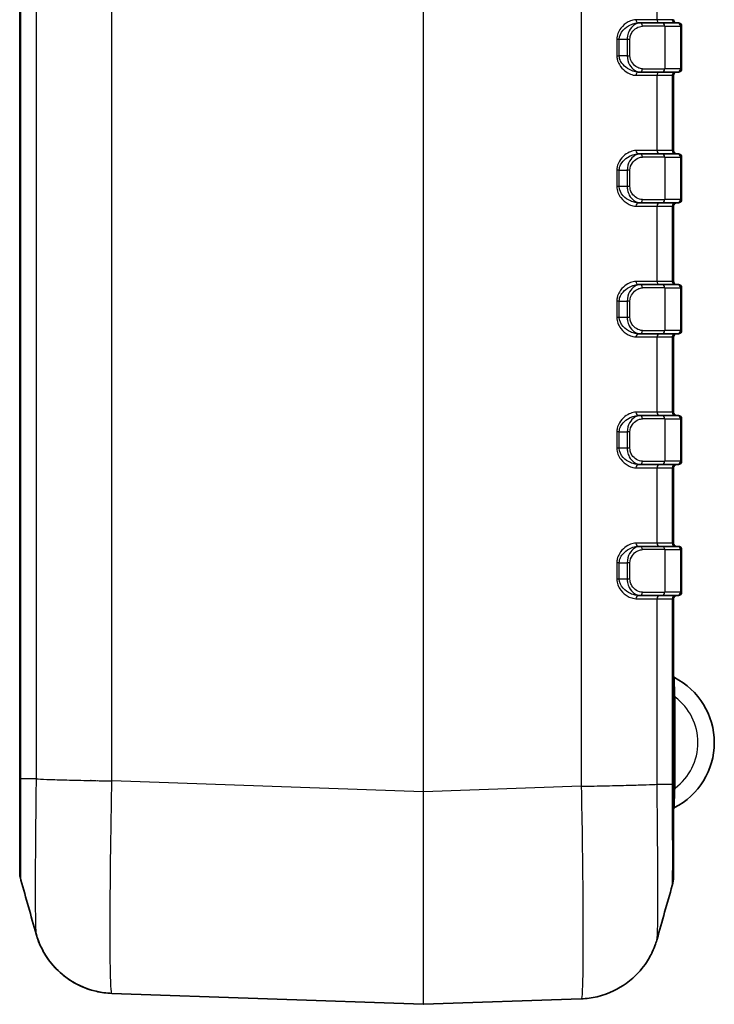
# Model space of a CAD drawing. Units: millimetres. Extents: x 0 to 5875, y 0 to 562.
# Drawn here: x 1963 to 2005, y 244 to 304 of the extents above; entities that cross this region are included whole.
import ezdxf

# ---------------------------------------------------------------- set-up
doc = ezdxf.new("R2010")
doc.units = ezdxf.units.MM
doc.header["$LTSCALE"] = 2
doc.layers.add('Visible (ISO)', color=7, linetype='Continuous', lineweight=35)
doc.layers.add('Visible Narrow (ISO)', color=7, linetype='Continuous', lineweight=25)

msp = doc.modelspace()

# ---------------------------------------------------------------- linework, layer by layer
at = {"layer": 'Visible (ISO)'}
for p, q in [((1962.8241, 401.332), (1962.8241, 257.8988)), ((2000.7832, 304.1154), (2000.6731, 304.1154)), ((2000.7832, 304.1154), (2002.1062, 304.1154)), ((2003.0562, 304.1154), (2002.1062, 304.1154)), ((2003.0562, 304.1154), (2003.1241, 304.1154)), ((2003.3241, 301.3154), (2003.3241, 303.9154)), ((2000.6731, 301.1154), (2000.7832, 301.1154)), ((2002.1062, 301.1154), (2000.7832, 301.1154)), ((2002.1062, 301.1154), (2003.0562, 301.1154)), ((2003.1241, 301.1154), (2003.0562, 301.1154)), ((2002.8241, 296.3154), (2002.8241, 300.9154)), ((2000.7832, 296.1154), (2000.6731, 296.1154)), ((2000.7832, 296.1154), (2002.1062, 296.1154)), ((2003.0562, 296.1154), (2002.1062, 296.1154)), ((2003.0562, 296.1154), (2003.1241, 296.1154)), ((2003.3241, 293.3154), (2003.3241, 295.9154)), ((2000.6731, 293.1154), (2000.7832, 293.1154)), ((2002.1062, 293.1154), (2000.7832, 293.1154)), ((2002.1062, 293.1154), (2003.0562, 293.1154)), ((2002.8241, 288.3154), (2002.8241, 292.9154)), ((2003.1241, 293.1154), (2003.0562, 293.1154)), ((2000.7832, 288.1154), (2000.6731, 288.1154)), ((2000.7832, 288.1154), (2002.1062, 288.1154)), ((2003.0562, 288.1154), (2002.1062, 288.1154)), ((2003.0562, 288.1154), (2003.1241, 288.1154)), ((2003.3241, 285.3154), (2003.3241, 287.9154)), ((2000.6731, 285.1154), (2000.7832, 285.1154)), ((2002.1062, 285.1154), (2000.7832, 285.1154)), ((2002.1062, 285.1154), (2003.0562, 285.1154)), ((2002.8241, 280.3154), (2002.8241, 284.9154)), ((2003.1241, 285.1154), (2003.0562, 285.1154)), ((2000.7832, 280.1154), (2000.6731, 280.1154)), ((2000.7832, 280.1154), (2002.1062, 280.1154)), ((2003.0562, 280.1154), (2002.1062, 280.1154)), ((2003.0562, 280.1154), (2003.1241, 280.1154)), ((2003.3241, 277.3154), (2003.3241, 279.9154)), ((2000.6731, 277.1154), (2000.7832, 277.1154)), ((2002.1062, 277.1154), (2000.7832, 277.1154)), ((2002.1062, 277.1154), (2003.0562, 277.1154)), ((2003.1241, 277.1154), (2003.0562, 277.1154)), ((2002.8241, 272.3154), (2002.8241, 276.9154)), ((2000.7832, 272.1154), (2000.6731, 272.1154)), ((2000.7832, 272.1154), (2002.1062, 272.1154)), ((2003.0562, 272.1154), (2002.1062, 272.1154)), ((2003.0562, 272.1154), (2003.1241, 272.1154)), ((2003.3241, 269.3154), (2003.3241, 271.9154)), ((2000.6731, 269.1154), (2000.7832, 269.1154)), ((2002.1062, 269.1154), (2000.7832, 269.1154)), ((2002.1062, 269.1154), (2003.0562, 269.1154)), ((2003.1241, 269.1154), (2003.0562, 269.1154)), ((2002.8241, 257.5705), (2002.8241, 268.9154)), ((1962.8241, 257.8988), (1962.8241, 252.2551)), ((2002.8241, 251.9269), (2002.8241, 257.5705)), ((1962.8241, 252.2551), (1962.8241, 252.2552)), ((1962.8241, 252.2551), (1962.8241, 252.2552)), ((2002.8241, 251.9269), (2002.8241, 251.927)), ((2002.8241, 251.9269), (2002.8241, 251.927)), ((1968.4664, 244.7809), (1987.5206, 244.1155)), ((1987.5276, 244.1155), (1997.1806, 244.4526))]:
    msp.add_line(p, q, dxfattribs=at)
for centre, radius, start, end in [((2003.0241, 304.3154), 0.2, 180, 270), ((2003.1241, 303.9154), 0.2, 0, 90), ((2003.0241, 300.9154), 0.2, 90, 180), ((2003.1241, 301.3154), 0.2, 270, 0), ((2003.0241, 296.3154), 0.2, 180, 270), ((2003.1241, 295.9154), 0.2, 0, 90), ((2003.1241, 293.3154), 0.2, 270, 0), ((2003.0241, 292.9154), 0.2, 90, 180), ((2003.0241, 288.3154), 0.2, 180, 270), ((2003.1241, 287.9154), 0.2, 0, 90), ((2003.0241, 284.9154), 0.2, 90, 180), ((2003.1241, 285.3154), 0.2, 270, 0), ((2003.0241, 280.3154), 0.2, 180, 270), ((2003.1241, 279.9154), 0.2, 0, 90), ((2003.0241, 276.9154), 0.2, 90, 180), ((2003.1241, 277.3154), 0.2, 270, 0), ((2003.0241, 272.3154), 0.2, 180, 270), ((2003.1241, 271.9154), 0.2, 0, 90), ((2003.0241, 268.9154), 0.2, 90, 180), ((2003.1241, 269.3154), 0.2, 270, 0), ((2002.9241, 264.1775), 0.1, 180, 243.221058), ((2000.8741, 260.1155), 4.45, 296.778942, 63.221058), ((2002.9241, 256.0535), 0.1, 116.778942, 180), ((1964.8241, 252.2551), 2, 180, 195.777362), ((2000.8241, 251.9269), 2, 344.222638, 0), ((1987.5241, 244.2155), 0.1, 268, 272)]:
    msp.add_arc(centre, radius, start, end, dxfattribs=at)
for points in [[(1963.825, 248.4283), (1963.5168, 249.5231), (1963.2085, 250.6177), (1962.8994, 251.7113)], [(2002.7488, 251.3831), (2002.4397, 250.2894), (2002.1314, 249.1948), (2001.8232, 248.1001)]]:
    msp.add_open_spline(points, degree=3, dxfattribs=at)
for points, knots in [([(1963.825, 248.4283), (1963.8494, 248.3415), (1963.88, 248.2401), (1963.9694, 247.9874), (1964.0271, 247.8364), (1964.2125, 247.4448), (1964.3363, 247.2034), (1964.7873, 246.5676), (1965.1119, 246.1556), (1966.1603, 245.4039), (1966.7591, 245.084), (1967.8046, 244.8381), (1968.1339, 244.7925), (1968.4664, 244.7809)], [1.226079726, 1.226079726, 1.226079726, 1.226079726, 1.231860357, 1.231860357, 1.237640988, 1.237640988, 1.243421618, 1.243421618, 1.249202249, 1.249202249, 1.253276455, 1.253276455, 1.25498288, 1.25498288, 1.25498288, 1.25498288]), ([(1968.4664, 244.7809), (1967.9332, 244.7995), (1967.4113, 244.908), (1966.4593, 245.2473), (1966.0473, 245.4844), (1965.2896, 246.0288), (1965.0033, 246.3309), (1964.4895, 246.9506), (1964.3297, 247.2315), (1964.0935, 247.6817), (1964.0225, 247.8535), (1963.9135, 248.1388), (1963.8771, 248.2519), (1963.8398, 248.3763), (1963.8321, 248.403), (1963.825, 248.4283)], [0.006490997, 0.006490997, 0.006490997, 0.006490997, 0.009229036, 0.009229036, 0.012290157, 0.012290157, 0.016375246, 0.016375246, 0.022161825, 0.022161825, 0.027948404, 0.027948404, 0.033734982, 0.033734982, 0.035423891, 0.035423891, 0.035423891, 0.035423891]), ([(2001.8232, 248.1001), (2001.7988, 248.0132), (2001.7681, 247.9119), (2001.6787, 247.6592), (2001.6211, 247.5082), (2001.4357, 247.1165), (2001.3119, 246.8751), (2000.8609, 246.2394), (2000.5363, 245.8273), (1999.4879, 245.0756), (1998.8891, 244.7558), (1997.8436, 244.5099), (1997.5143, 244.4643), (1997.1818, 244.4527)], [1.226081273, 1.226081273, 1.226081273, 1.226081273, 1.231861905, 1.231861905, 1.237642538, 1.237642538, 1.243423171, 1.243423171, 1.249203804, 1.249203804, 1.253278011, 1.253278011, 1.254984437, 1.254984437, 1.254984437, 1.254984437])]:
    msp.add_open_spline(points, degree=3, knots=knots, dxfattribs=at)
at = {"layer": 'Visible Narrow (ISO)'}
for p, q in [((1987.5206, 402.1232), (1987.5206, 257.1076)), ((1987.5276, 257.1076), (1987.5276, 402.1232)), ((1997.1806, 401.7861), (1997.1806, 257.4447)), ((1962.8995, 257.9002), (1962.8995, 401.3306)), ((1963.8307, 401.3306), (1963.8307, 257.9002)), ((1968.4676, 257.7729), (1968.4676, 401.4579)), ((2001.8175, 304.3154), (2001.8175, 308.9154)), ((2001.8175, 304.3154), (2000.5321, 304.3154)), ((2002.7487, 304.3154), (2001.8175, 304.3154)), ((2002.8241, 304.3154), (2002.7487, 304.3154)), ((2002.2986, 303.9154), (2000.9258, 303.9154)), ((2002.2986, 303.9154), (2003.2487, 303.9154)), ((2002.2986, 303.9154), (2002.2986, 301.3154)), ((2003.3241, 303.9154), (2003.2487, 303.9154)), ((2003.2487, 303.9154), (2003.2487, 301.3154)), ((1999.3582, 303.1154), (1999.5067, 303.1154)), ((1999.3582, 303.1154), (1999.3582, 302.1154)), ((1999.5067, 303.1154), (1999.9922, 303.1154)), ((1999.5067, 302.1154), (1999.5067, 303.1154)), ((1999.9922, 303.1154), (2000.1614, 303.1154)), ((1999.9922, 303.1154), (1999.9922, 302.1154)), ((2000.1614, 302.1154), (2000.1614, 303.1154)), ((1999.3582, 302.1154), (1999.5067, 302.1154)), ((1999.9922, 302.1154), (1999.5067, 302.1154)), ((1999.9922, 302.1154), (2000.1614, 302.1154)), ((2000.9258, 301.3154), (2002.2986, 301.3154)), ((2003.2487, 301.3154), (2002.2986, 301.3154)), ((2003.2487, 301.3154), (2003.3241, 301.3154)), ((2000.5321, 300.9154), (2001.8175, 300.9154)), ((2001.8175, 296.3154), (2001.8175, 300.9154)), ((2001.8175, 300.9154), (2002.7487, 300.9154)), ((2002.7487, 300.9154), (2002.7487, 296.3154)), ((2002.7487, 300.9154), (2002.8241, 300.9154)), ((2001.8175, 296.3154), (2000.5321, 296.3154)), ((2002.7487, 296.3154), (2001.8175, 296.3154)), ((2002.8241, 296.3154), (2002.7487, 296.3154)), ((2002.2986, 295.9154), (2000.9258, 295.9154)), ((2002.2986, 295.9154), (2003.2487, 295.9154)), ((2002.2986, 295.9154), (2002.2986, 293.3154)), ((2003.3241, 295.9154), (2003.2487, 295.9154)), ((2003.2487, 295.9154), (2003.2487, 293.3154)), ((1999.3582, 295.1154), (1999.3582, 294.1154)), ((1999.5067, 295.1154), (1999.3582, 295.1154)), ((1999.5067, 295.1154), (1999.9922, 295.1154)), ((1999.5067, 294.1154), (1999.5067, 295.1154)), ((2000.1614, 295.1154), (1999.9922, 295.1154)), ((1999.9922, 295.1154), (1999.9922, 294.1154)), ((2000.1614, 294.1154), (2000.1614, 295.1154)), ((1999.5067, 294.1154), (1999.3582, 294.1154)), ((1999.9922, 294.1154), (1999.5067, 294.1154)), ((2000.1614, 294.1154), (1999.9922, 294.1154)), ((2000.9258, 293.3154), (2002.2986, 293.3154)), ((2003.2487, 293.3154), (2002.2986, 293.3154)), ((2003.2487, 293.3154), (2003.3241, 293.3154)), ((2000.5321, 292.9154), (2001.8175, 292.9154)), ((2001.8175, 288.3154), (2001.8175, 292.9154)), ((2001.8175, 292.9154), (2002.7487, 292.9154)), ((2002.7487, 292.9154), (2002.7487, 288.3154)), ((2002.7487, 292.9154), (2002.8241, 292.9154)), ((2001.8175, 288.3154), (2000.5321, 288.3154)), ((2002.2986, 287.9154), (2000.9258, 287.9154)), ((2002.7487, 288.3154), (2001.8175, 288.3154)), ((2002.2986, 287.9154), (2003.2487, 287.9154)), ((2002.2986, 287.9154), (2002.2986, 285.3154)), ((2002.8241, 288.3154), (2002.7487, 288.3154)), ((2003.3241, 287.9154), (2003.2487, 287.9154)), ((2003.2487, 287.9154), (2003.2487, 285.3154)), ((1999.3582, 287.1154), (1999.3582, 286.1154)), ((1999.5067, 287.1154), (1999.3582, 287.1154)), ((1999.5067, 287.1154), (1999.9922, 287.1154)), ((1999.5067, 286.1154), (1999.5067, 287.1154)), ((2000.1614, 287.1154), (1999.9922, 287.1154)), ((1999.9922, 287.1154), (1999.9922, 286.1154)), ((2000.1614, 286.1154), (2000.1614, 287.1154)), ((1999.5067, 286.1154), (1999.3582, 286.1154)), ((1999.9922, 286.1154), (1999.5067, 286.1154)), ((2000.1614, 286.1154), (1999.9922, 286.1154)), ((2000.5321, 284.9154), (2001.8175, 284.9154)), ((2000.9258, 285.3154), (2002.2986, 285.3154)), ((2001.8175, 280.3154), (2001.8175, 284.9154)), ((2001.8175, 284.9154), (2002.7487, 284.9154)), ((2003.2487, 285.3154), (2002.2986, 285.3154)), ((2002.7487, 284.9154), (2002.7487, 280.3154)), ((2002.7487, 284.9154), (2002.8241, 284.9154)), ((2003.2487, 285.3154), (2003.3241, 285.3154)), ((2001.8175, 280.3154), (2000.5321, 280.3154)), ((2002.7487, 280.3154), (2001.8175, 280.3154)), ((2002.8241, 280.3154), (2002.7487, 280.3154)), ((2002.2986, 279.9154), (2000.9258, 279.9154)), ((2002.2986, 279.9154), (2003.2487, 279.9154)), ((2002.2986, 279.9154), (2002.2986, 277.3154)), ((2003.3241, 279.9154), (2003.2487, 279.9154)), ((2003.2487, 279.9154), (2003.2487, 277.3154)), ((1999.3582, 279.1154), (1999.3582, 278.1154)), ((1999.5067, 279.1154), (1999.3582, 279.1154)), ((1999.5067, 279.1154), (1999.9922, 279.1154)), ((1999.5067, 278.1154), (1999.5067, 279.1154)), ((2000.1614, 279.1154), (1999.9922, 279.1154)), ((1999.9922, 279.1154), (1999.9922, 278.1154)), ((2000.1614, 278.1154), (2000.1614, 279.1154)), ((1999.5067, 278.1154), (1999.3582, 278.1154)), ((1999.9922, 278.1154), (1999.5067, 278.1154)), ((2000.1614, 278.1154), (1999.9922, 278.1154)), ((2000.9258, 277.3154), (2002.2986, 277.3154)), ((2003.2487, 277.3154), (2002.2986, 277.3154)), ((2003.2487, 277.3154), (2003.3241, 277.3154)), ((2000.5321, 276.9154), (2001.8175, 276.9154)), ((2001.8175, 272.3154), (2001.8175, 276.9154)), ((2001.8175, 276.9154), (2002.7487, 276.9154)), ((2002.7487, 276.9154), (2002.7487, 272.3154)), ((2002.7487, 276.9154), (2002.8241, 276.9154)), ((2001.8175, 272.3154), (2000.5321, 272.3154)), ((2002.7487, 272.3154), (2001.8175, 272.3154)), ((2002.8241, 272.3154), (2002.7487, 272.3154)), ((2002.2986, 271.9154), (2000.9258, 271.9154)), ((2002.2986, 271.9154), (2003.2487, 271.9154)), ((2002.2986, 271.9154), (2002.2986, 269.3154)), ((2003.3241, 271.9154), (2003.2487, 271.9154)), ((2003.2487, 271.9154), (2003.2487, 269.3154)), ((1999.3582, 271.1154), (1999.3582, 270.1154)), ((1999.5067, 271.1154), (1999.3582, 271.1154)), ((1999.5067, 271.1154), (1999.9922, 271.1154)), ((1999.5067, 270.1154), (1999.5067, 271.1154)), ((2000.1614, 271.1154), (1999.9922, 271.1154)), ((1999.9922, 271.1154), (1999.9922, 270.1154)), ((2000.1614, 270.1154), (2000.1614, 271.1154)), ((1999.5067, 270.1154), (1999.3582, 270.1154)), ((1999.9922, 270.1154), (1999.5067, 270.1154)), ((2000.1614, 270.1154), (1999.9922, 270.1154)), ((2000.9258, 269.3154), (2002.2986, 269.3154)), ((2003.2487, 269.3154), (2002.2986, 269.3154)), ((2003.2487, 269.3154), (2003.3241, 269.3154)), ((2000.5321, 268.9154), (2001.8175, 268.9154)), ((2001.8175, 257.572), (2001.8175, 268.9154)), ((2001.8175, 268.9154), (2002.7487, 268.9154)), ((2002.7487, 268.9154), (2002.7487, 257.572)), ((2002.7487, 268.9154), (2002.8241, 268.9154)), ((2002.8241, 262.8904), (2002.9241, 262.8904)), ((2002.9241, 257.3406), (2002.9241, 262.8904)), ((1963.8307, 257.9002), (1962.8995, 257.9002)), ((1964.7948, 257.8581), (1964.7948, 257.8569)), ((1964.8655, 257.8547), (1964.8655, 257.8559)), ((1965.8995, 257.8267), (1965.8995, 257.8281)), ((1967.1929, 257.7991), (1967.166, 257.7991)), ((1967.4259, 257.7942), (1967.4258, 257.7939)), ((1987.5206, 257.1076), (1968.4676, 257.7729)), ((1987.5206, 257.1076), (1987.5276, 257.1076)), ((1997.1818, 257.4447), (1987.5276, 257.1076)), ((1999.2227, 257.4865), (1999.2227, 257.4875)), ((1999.9915, 257.5058), (2000.0483, 257.5058)), ((2000.7487, 257.5266), (2000.7487, 257.5253)), ((2001.8175, 257.572), (2002.7487, 257.572)), ((2002.9241, 257.3406), (2002.8241, 257.3406))]:
    msp.add_line(p, q, dxfattribs=at)
msp.add_arc((2000.8741, 260.1155), 3.45, 306.455829, 53.544171, dxfattribs=at)
for centre, major_axis, ratio, start_param, end_param in [((2000.6731, 304.3154), (0, -0.2), 0.7051999, 4.712389, 6.2831853), ((2000.7832, 303.9154), (0, 0.2), 0.7126659, 4.712389, 6.2831853), ((2002.01, 304.3154), (0, -0.2), 0.9622811, 4.712389, 6.2831853), ((2002.1062, 303.9154), (0, 0.2), 0.9622811, 4.712389, 6.2831853), ((2002.9411, 304.3154), (0, -0.2), 0.9622811, 4.712389, 6.2831853), ((2003.0562, 303.9154), (0, 0.2), 0.9622811, 4.712389, 6.2831853), ((2000.6731, 300.9154), (0, 0.2), 0.7051999, 0, 1.5707963), ((2000.7832, 301.3154), (0, -0.2), 0.7126659, 0, 1.5707963), ((2002.01, 300.9154), (0, 0.2), 0.9622811, 0, 1.5707963), ((2002.1062, 301.3154), (0, -0.2), 0.9622811, 0, 1.5707963), ((2002.9411, 300.9154), (0, 0.2), 0.9622811, 0, 1.5707963), ((2003.0562, 301.3154), (0, -0.2), 0.9622811, 0, 1.5707963), ((2000.6731, 296.3154), (0, -0.2), 0.7051999, 4.712389, 6.2831853), ((2002.01, 296.3154), (0, -0.2), 0.9622811, 4.712389, 6.2831853), ((2002.9411, 296.3154), (0, -0.2), 0.9622811, 4.712389, 6.2831853), ((2000.7832, 295.9154), (0, 0.2), 0.7126659, 4.712389, 6.2831853), ((2002.1062, 295.9154), (0, 0.2), 0.9622811, 4.712389, 6.2831853), ((2003.0562, 295.9154), (0, 0.2), 0.9622811, 4.712389, 6.2831853), ((2000.7832, 293.3154), (0, -0.2), 0.7126659, 0, 1.5707963), ((2002.1062, 293.3154), (0, -0.2), 0.9622811, 0, 1.5707963), ((2003.0562, 293.3154), (0, -0.2), 0.9622811, 0, 1.5707963), ((2000.6731, 292.9154), (0, 0.2), 0.7051999, 0, 1.5707963), ((2002.01, 292.9154), (0, 0.2), 0.9622811, 0, 1.5707963), ((2002.9411, 292.9154), (0, 0.2), 0.9622811, 0, 1.5707963), ((2000.6731, 288.3154), (0, -0.2), 0.7051999, 4.712389, 6.2831853), ((2000.7832, 287.9154), (0, 0.2), 0.7126659, 4.712389, 6.2831853), ((2002.01, 288.3154), (0, -0.2), 0.9622811, 4.712389, 6.2831853), ((2002.1062, 287.9154), (0, 0.2), 0.9622811, 4.712389, 6.2831853), ((2002.9411, 288.3154), (0, -0.2), 0.9622811, 4.712389, 6.2831853), ((2003.0562, 287.9154), (0, 0.2), 0.9622811, 4.712389, 6.2831853), ((2000.6731, 284.9154), (0, 0.2), 0.7051999, 0, 1.5707963), ((2000.7832, 285.3154), (0, -0.2), 0.7126659, 0, 1.5707963), ((2002.01, 284.9154), (0, 0.2), 0.9622811, 0, 1.5707963), ((2002.1062, 285.3154), (0, -0.2), 0.9622811, 0, 1.5707963), ((2002.9411, 284.9154), (0, 0.2), 0.9622811, 0, 1.5707963), ((2003.0562, 285.3154), (0, -0.2), 0.9622811, 0, 1.5707963), ((2000.6731, 280.3154), (0, -0.2), 0.7051999, 4.712389, 6.2831853), ((2000.7832, 279.9154), (0, 0.2), 0.7126659, 4.712389, 6.2831853), ((2002.01, 280.3154), (0, -0.2), 0.9622811, 4.712389, 6.2831853), ((2002.1062, 279.9154), (0, 0.2), 0.9622811, 4.712389, 6.2831853), ((2002.9411, 280.3154), (0, -0.2), 0.9622811, 4.712389, 6.2831853), ((2003.0562, 279.9154), (0, 0.2), 0.9622811, 4.712389, 6.2831853), ((2000.6731, 276.9154), (0, 0.2), 0.7051999, 0, 1.5707963), ((2000.7832, 277.3154), (0, -0.2), 0.7126659, 0, 1.5707963), ((2002.01, 276.9154), (0, 0.2), 0.9622811, 0, 1.5707963), ((2002.1062, 277.3154), (0, -0.2), 0.9622811, 0, 1.5707963), ((2002.9411, 276.9154), (0, 0.2), 0.9622811, 0, 1.5707963), ((2003.0562, 277.3154), (0, -0.2), 0.9622811, 0, 1.5707963), ((2000.6731, 272.3154), (0, -0.2), 0.7051999, 4.712389, 6.2831853), ((2000.7832, 271.9154), (0, 0.2), 0.7126659, 4.712389, 6.2831853), ((2002.01, 272.3154), (0, -0.2), 0.9622811, 4.712389, 6.2831853), ((2002.1062, 271.9154), (0, 0.2), 0.9622811, 4.712389, 6.2831853), ((2002.9411, 272.3154), (0, -0.2), 0.9622811, 4.712389, 6.2831853), ((2003.0562, 271.9154), (0, 0.2), 0.9622811, 4.712389, 6.2831853), ((2000.6731, 268.9154), (0, 0.2), 0.7051999, 0, 1.5707963), ((2000.7832, 269.3154), (0, -0.2), 0.7126659, 0, 1.5707963), ((2002.01, 268.9154), (0, 0.2), 0.9622811, 0, 1.5707963), ((2002.1062, 269.3154), (0, -0.2), 0.9622811, 0, 1.5707963), ((2002.9411, 268.9154), (0, 0.2), 0.9622811, 0, 1.5707963), ((2003.0562, 269.3154), (0, -0.2), 0.9622811, 0, 1.5707963), ((1987.5241, 257.1233), (-0.0035, -13.0078), 0.000268, 4.7135977, 6.283176), ((1987.5241, 257.1233), (-0.0035, 13.0078), 0.000268, 3.1415998, 4.7111796)]:
    msp.add_ellipse(centre, major_axis=major_axis, ratio=ratio, start_param=start_param, end_param=end_param, dxfattribs=at)
for points, knots in [([(2000.5321, 304.3154), (2000.4719, 304.3154), (2000.4097, 304.308), (2000.2462, 304.2706), (2000.1444, 304.2303), (1999.8854, 304.0857), (1999.7299, 303.9578), (1999.4611, 303.6064), (1999.3582, 303.3663), (1999.3582, 303.1154)], [0, 0, 0, 0, 0.02650048, 0.02650048, 0.06890124, 0.06890124, 0.13674246, 0.13674246, 0.21200382, 0.21200382, 0.21200382, 0.21200382]), ([(1999.5067, 303.1154), (1999.5067, 303.3245), (1999.61, 303.5246), (1999.8786, 303.8174), (2000.0337, 303.924), (2000.2907, 304.0445), (2000.3915, 304.0781), (2000.5528, 304.1092), (2000.614, 304.1154), (2000.6731, 304.1154)], [-0.21200382, -0.21200382, -0.21200382, -0.21200382, -0.13674246, -0.13674246, -0.06890124, -0.06890124, -0.02650048, -0.02650048, 0, 0, 0, 0]), ([(2000.7832, 304.1154), (2000.6591, 304.1154), (2000.529, 304.0675), (2000.3001, 303.8973), (2000.1983, 303.7822), (2000.0729, 303.5443), (2000.0348, 303.4407), (1999.9994, 303.2598), (1999.9922, 303.1872), (1999.9922, 303.1154)], [-0.13779438, -0.13779438, -0.13779438, -0.13779438, -0.08887738, -0.08887738, -0.04478317, -0.04478317, -0.0172243, -0.0172243, 0, 0, 0, 0]), ([(2000.1614, 303.1154), (2000.1614, 303.1728), (2000.1684, 303.2309), (2000.2029, 303.3757), (2000.24, 303.4585), (2000.3619, 303.6489), (2000.4607, 303.741), (2000.6819, 303.8771), (2000.8071, 303.9154), (2000.9258, 303.9154)], [0, 0, 0, 0, 0.0172243, 0.0172243, 0.04478317, 0.04478317, 0.08887738, 0.08887738, 0.13779438, 0.13779438, 0.13779438, 0.13779438]), ([(1999.3582, 302.1154), (1999.3582, 302.0404), (1999.3669, 301.9654), (1999.4103, 301.7763), (1999.4567, 301.6673), (1999.6076, 301.4124), (1999.7286, 301.2831), (2000.0732, 301.0114), (2000.314, 300.9154), (2000.5321, 300.9154)], [0, 0, 0, 0, 0.02249724, 0.02249724, 0.05849281, 0.05849281, 0.11608574, 0.11608574, 0.21203704, 0.21203704, 0.21203704, 0.21203704]), ([(2000.6731, 301.1154), (2000.459, 301.1154), (2000.2205, 301.1954), (1999.8773, 301.4218), (1999.7565, 301.5296), (1999.6055, 301.742), (1999.5589, 301.8328), (1999.5154, 301.9904), (1999.5067, 302.0529), (1999.5067, 302.1154)], [-0.21203704, -0.21203704, -0.21203704, -0.21203704, -0.11608574, -0.11608574, -0.05849281, -0.05849281, -0.02249724, -0.02249724, 0, 0, 0, 0]), ([(1999.9922, 302.1154), (1999.9922, 301.9118), (2000.0519, 301.7125), (2000.2246, 301.4147), (2000.3289, 301.3057), (2000.5076, 301.1848), (2000.5788, 301.1517), (2000.695, 301.1214), (2000.7396, 301.1154), (2000.7832, 301.1154)], [-0.13765076, -0.13765076, -0.13765076, -0.13765076, -0.08878474, -0.08878474, -0.0447365, -0.0447365, -0.01720634, -0.01720634, 0, 0, 0, 0]), ([(2000.9258, 301.3154), (2000.884, 301.3154), (2000.8413, 301.3202), (2000.7297, 301.3445), (2000.6612, 301.3709), (2000.4886, 301.4677), (2000.3875, 301.5548), (2000.2196, 301.7931), (2000.1614, 301.9525), (2000.1614, 302.1154)], [0, 0, 0, 0, 0.01720634, 0.01720634, 0.0447365, 0.0447365, 0.08878474, 0.08878474, 0.13765076, 0.13765076, 0.13765076, 0.13765076]), ([(2000.5321, 296.3154), (2000.314, 296.3154), (2000.0732, 296.2194), (1999.7286, 295.9477), (1999.6076, 295.8184), (1999.4567, 295.5635), (1999.4103, 295.4545), (1999.3669, 295.2654), (1999.3582, 295.1904), (1999.3582, 295.1154)], [0, 0, 0, 0, 0.09595131, 0.09595131, 0.15354423, 0.15354423, 0.18953981, 0.18953981, 0.21203704, 0.21203704, 0.21203704, 0.21203704]), ([(1999.5067, 295.1154), (1999.5067, 295.1779), (1999.5154, 295.2404), (1999.5589, 295.398), (1999.6055, 295.4888), (1999.7565, 295.7012), (1999.8773, 295.809), (2000.2205, 296.0354), (2000.459, 296.1154), (2000.6731, 296.1154)], [-0.21203704, -0.21203704, -0.21203704, -0.21203704, -0.18953981, -0.18953981, -0.15354423, -0.15354423, -0.09595131, -0.09595131, 0, 0, 0, 0]), ([(2000.7832, 296.1154), (2000.7396, 296.1154), (2000.695, 296.1095), (2000.5788, 296.0791), (2000.5076, 296.046), (2000.3289, 295.9251), (2000.2246, 295.8161), (2000.0519, 295.5183), (1999.9922, 295.319), (1999.9922, 295.1154)], [-0.13765076, -0.13765076, -0.13765076, -0.13765076, -0.12044441, -0.12044441, -0.09291426, -0.09291426, -0.04886602, -0.04886602, 0, 0, 0, 0]), ([(2000.1614, 295.1154), (2000.1614, 295.2783), (2000.2196, 295.4377), (2000.3875, 295.676), (2000.4886, 295.7631), (2000.6612, 295.8599), (2000.7297, 295.8863), (2000.8413, 295.9106), (2000.884, 295.9154), (2000.9258, 295.9154)], [0, 0, 0, 0, 0.04886602, 0.04886602, 0.09291426, 0.09291426, 0.12044441, 0.12044441, 0.13765076, 0.13765076, 0.13765076, 0.13765076]), ([(1999.3582, 294.1154), (1999.3582, 293.8645), (1999.4611, 293.6244), (1999.7299, 293.273), (1999.8854, 293.1451), (2000.1444, 293.0005), (2000.2462, 292.9602), (2000.4097, 292.9228), (2000.4719, 292.9154), (2000.5321, 292.9154)], [0, 0, 0, 0, 0.07526136, 0.07526136, 0.14310258, 0.14310258, 0.18550334, 0.18550334, 0.21200382, 0.21200382, 0.21200382, 0.21200382]), ([(2000.6731, 293.1154), (2000.614, 293.1154), (2000.5528, 293.1216), (2000.3915, 293.1527), (2000.2907, 293.1863), (2000.0337, 293.3068), (1999.8786, 293.4134), (1999.61, 293.7062), (1999.5067, 293.9063), (1999.5067, 294.1154)], [-0.21200382, -0.21200382, -0.21200382, -0.21200382, -0.18550334, -0.18550334, -0.14310258, -0.14310258, -0.07526136, -0.07526136, 0, 0, 0, 0]), ([(1999.9922, 294.1154), (1999.9922, 294.0436), (1999.9994, 293.971), (2000.0348, 293.7901), (2000.0729, 293.6865), (2000.1983, 293.4486), (2000.3001, 293.3335), (2000.529, 293.1633), (2000.6591, 293.1154), (2000.7832, 293.1154)], [-0.13779438, -0.13779438, -0.13779438, -0.13779438, -0.12057008, -0.12057008, -0.09301121, -0.09301121, -0.048917, -0.048917, 0, 0, 0, 0]), ([(2000.9258, 293.3154), (2000.8071, 293.3154), (2000.6819, 293.3537), (2000.4607, 293.4898), (2000.3619, 293.5819), (2000.24, 293.7723), (2000.2029, 293.8551), (2000.1684, 293.9999), (2000.1614, 294.058), (2000.1614, 294.1154)], [0, 0, 0, 0, 0.048917, 0.048917, 0.09301121, 0.09301121, 0.12057008, 0.12057008, 0.13779438, 0.13779438, 0.13779438, 0.13779438]), ([(2000.5321, 288.3154), (2000.314, 288.3154), (2000.0732, 288.2194), (1999.7286, 287.9477), (1999.6076, 287.8184), (1999.4567, 287.5635), (1999.4103, 287.4545), (1999.3669, 287.2654), (1999.3582, 287.1904), (1999.3582, 287.1154)], [0, 0, 0, 0, 0.09595131, 0.09595131, 0.15354423, 0.15354423, 0.18953981, 0.18953981, 0.21203704, 0.21203704, 0.21203704, 0.21203704]), ([(1999.5067, 287.1154), (1999.5067, 287.1779), (1999.5154, 287.2404), (1999.5589, 287.398), (1999.6055, 287.4888), (1999.7565, 287.7012), (1999.8773, 287.809), (2000.2205, 288.0354), (2000.459, 288.1154), (2000.6731, 288.1154)], [-0.21203704, -0.21203704, -0.21203704, -0.21203704, -0.18953981, -0.18953981, -0.15354423, -0.15354423, -0.09595131, -0.09595131, 0, 0, 0, 0]), ([(2000.7832, 288.1154), (2000.7396, 288.1154), (2000.695, 288.1095), (2000.5788, 288.0791), (2000.5076, 288.046), (2000.3289, 287.9251), (2000.2246, 287.8161), (2000.0519, 287.5183), (1999.9922, 287.319), (1999.9922, 287.1154)], [-0.13765076, -0.13765076, -0.13765076, -0.13765076, -0.12044441, -0.12044441, -0.09291426, -0.09291426, -0.04886602, -0.04886602, 0, 0, 0, 0]), ([(2000.1614, 287.1154), (2000.1614, 287.2783), (2000.2196, 287.4377), (2000.3875, 287.676), (2000.4886, 287.7631), (2000.6612, 287.8599), (2000.7297, 287.8863), (2000.8413, 287.9106), (2000.884, 287.9154), (2000.9258, 287.9154)], [0, 0, 0, 0, 0.04886602, 0.04886602, 0.09291426, 0.09291426, 0.12044441, 0.12044441, 0.13765076, 0.13765076, 0.13765076, 0.13765076]), ([(1999.3582, 286.1154), (1999.3582, 285.8645), (1999.4611, 285.6244), (1999.7299, 285.273), (1999.8854, 285.1451), (2000.1444, 285.0005), (2000.2462, 284.9602), (2000.4097, 284.9228), (2000.4719, 284.9154), (2000.5321, 284.9154)], [0, 0, 0, 0, 0.07526136, 0.07526136, 0.14310258, 0.14310258, 0.18550334, 0.18550334, 0.21200382, 0.21200382, 0.21200382, 0.21200382]), ([(2000.6731, 285.1154), (2000.614, 285.1154), (2000.5528, 285.1216), (2000.3915, 285.1527), (2000.2907, 285.1863), (2000.0337, 285.3068), (1999.8786, 285.4134), (1999.61, 285.7062), (1999.5067, 285.9063), (1999.5067, 286.1154)], [-0.21200382, -0.21200382, -0.21200382, -0.21200382, -0.18550334, -0.18550334, -0.14310258, -0.14310258, -0.07526136, -0.07526136, 0, 0, 0, 0]), ([(1999.9922, 286.1154), (1999.9922, 286.0436), (1999.9994, 285.971), (2000.0348, 285.7901), (2000.0729, 285.6865), (2000.1983, 285.4486), (2000.3001, 285.3335), (2000.529, 285.1633), (2000.6591, 285.1154), (2000.7832, 285.1154)], [-0.13779438, -0.13779438, -0.13779438, -0.13779438, -0.12057008, -0.12057008, -0.09301121, -0.09301121, -0.048917, -0.048917, 0, 0, 0, 0]), ([(2000.9258, 285.3154), (2000.8071, 285.3154), (2000.6819, 285.3537), (2000.4607, 285.4898), (2000.3619, 285.5819), (2000.24, 285.7723), (2000.2029, 285.8551), (2000.1684, 285.9999), (2000.1614, 286.058), (2000.1614, 286.1154)], [0, 0, 0, 0, 0.048917, 0.048917, 0.09301121, 0.09301121, 0.12057008, 0.12057008, 0.13779438, 0.13779438, 0.13779438, 0.13779438]), ([(2000.5321, 280.3154), (2000.314, 280.3154), (2000.0732, 280.2194), (1999.7286, 279.9477), (1999.6076, 279.8184), (1999.4567, 279.5635), (1999.4103, 279.4545), (1999.3669, 279.2654), (1999.3582, 279.1904), (1999.3582, 279.1154)], [0, 0, 0, 0, 0.09595131, 0.09595131, 0.15354423, 0.15354423, 0.18953981, 0.18953981, 0.21203704, 0.21203704, 0.21203704, 0.21203704]), ([(1999.5067, 279.1154), (1999.5067, 279.1779), (1999.5154, 279.2404), (1999.5589, 279.398), (1999.6055, 279.4888), (1999.7565, 279.7012), (1999.8773, 279.809), (2000.2205, 280.0354), (2000.459, 280.1154), (2000.6731, 280.1154)], [-0.21203704, -0.21203704, -0.21203704, -0.21203704, -0.18953981, -0.18953981, -0.15354423, -0.15354423, -0.09595131, -0.09595131, 0, 0, 0, 0]), ([(2000.7832, 280.1154), (2000.7396, 280.1154), (2000.695, 280.1095), (2000.5788, 280.0791), (2000.5076, 280.046), (2000.3289, 279.9251), (2000.2246, 279.8161), (2000.0519, 279.5183), (1999.9922, 279.319), (1999.9922, 279.1154)], [-0.13765076, -0.13765076, -0.13765076, -0.13765076, -0.12044441, -0.12044441, -0.09291426, -0.09291426, -0.04886602, -0.04886602, 0, 0, 0, 0]), ([(2000.1614, 279.1154), (2000.1614, 279.2783), (2000.2196, 279.4377), (2000.3875, 279.676), (2000.4886, 279.7631), (2000.6612, 279.8599), (2000.7297, 279.8863), (2000.8413, 279.9106), (2000.884, 279.9154), (2000.9258, 279.9154)], [0, 0, 0, 0, 0.04886602, 0.04886602, 0.09291426, 0.09291426, 0.12044441, 0.12044441, 0.13765076, 0.13765076, 0.13765076, 0.13765076]), ([(1999.3582, 278.1154), (1999.3582, 277.8645), (1999.4611, 277.6244), (1999.7299, 277.273), (1999.8854, 277.1451), (2000.1444, 277.0005), (2000.2462, 276.9602), (2000.4097, 276.9228), (2000.4719, 276.9154), (2000.5321, 276.9154)], [0, 0, 0, 0, 0.07526136, 0.07526136, 0.14310258, 0.14310258, 0.18550334, 0.18550334, 0.21200382, 0.21200382, 0.21200382, 0.21200382]), ([(2000.6731, 277.1154), (2000.614, 277.1154), (2000.5528, 277.1216), (2000.3915, 277.1527), (2000.2907, 277.1863), (2000.0337, 277.3068), (1999.8786, 277.4134), (1999.61, 277.7062), (1999.5067, 277.9063), (1999.5067, 278.1154)], [-0.21200382, -0.21200382, -0.21200382, -0.21200382, -0.18550334, -0.18550334, -0.14310258, -0.14310258, -0.07526136, -0.07526136, 0, 0, 0, 0]), ([(1999.9922, 278.1154), (1999.9922, 278.0436), (1999.9994, 277.971), (2000.0348, 277.7901), (2000.0729, 277.6865), (2000.1983, 277.4486), (2000.3001, 277.3335), (2000.529, 277.1633), (2000.6591, 277.1154), (2000.7832, 277.1154)], [-0.13779438, -0.13779438, -0.13779438, -0.13779438, -0.12057008, -0.12057008, -0.09301121, -0.09301121, -0.04891701, -0.04891701, 0, 0, 0, 0]), ([(2000.9258, 277.3154), (2000.8071, 277.3154), (2000.6819, 277.3537), (2000.4607, 277.4898), (2000.3619, 277.5819), (2000.24, 277.7723), (2000.2029, 277.8551), (2000.1684, 277.9999), (2000.1614, 278.058), (2000.1614, 278.1154)], [0, 0, 0, 0, 0.04891701, 0.04891701, 0.09301121, 0.09301121, 0.12057008, 0.12057008, 0.13779438, 0.13779438, 0.13779438, 0.13779438]), ([(2000.5321, 272.3154), (2000.314, 272.3154), (2000.0732, 272.2194), (1999.7286, 271.9477), (1999.6076, 271.8184), (1999.4567, 271.5635), (1999.4103, 271.4545), (1999.3669, 271.2654), (1999.3582, 271.1904), (1999.3582, 271.1154)], [0, 0, 0, 0, 0.09595131, 0.09595131, 0.15354423, 0.15354423, 0.18953981, 0.18953981, 0.21203704, 0.21203704, 0.21203704, 0.21203704]), ([(1999.5067, 271.1154), (1999.5067, 271.1779), (1999.5154, 271.2404), (1999.5589, 271.398), (1999.6055, 271.4888), (1999.7565, 271.7012), (1999.8773, 271.809), (2000.2205, 272.0354), (2000.459, 272.1154), (2000.6731, 272.1154)], [-0.21203704, -0.21203704, -0.21203704, -0.21203704, -0.18953981, -0.18953981, -0.15354423, -0.15354423, -0.09595131, -0.09595131, 0, 0, 0, 0]), ([(2000.7832, 272.1154), (2000.7396, 272.1154), (2000.695, 272.1095), (2000.5788, 272.0791), (2000.5076, 272.046), (2000.3289, 271.9251), (2000.2246, 271.8161), (2000.0519, 271.5183), (1999.9922, 271.319), (1999.9922, 271.1154)], [-0.13765076, -0.13765076, -0.13765076, -0.13765076, -0.12044441, -0.12044441, -0.09291426, -0.09291426, -0.04886602, -0.04886602, 0, 0, 0, 0]), ([(2000.1614, 271.1154), (2000.1614, 271.2783), (2000.2196, 271.4377), (2000.3875, 271.676), (2000.4886, 271.7631), (2000.6612, 271.8599), (2000.7297, 271.8863), (2000.8413, 271.9106), (2000.884, 271.9154), (2000.9258, 271.9154)], [0, 0, 0, 0, 0.04886602, 0.04886602, 0.09291426, 0.09291426, 0.12044441, 0.12044441, 0.13765076, 0.13765076, 0.13765076, 0.13765076]), ([(1999.3582, 270.1154), (1999.3582, 269.8645), (1999.4611, 269.6244), (1999.7299, 269.273), (1999.8854, 269.1451), (2000.1444, 269.0005), (2000.2462, 268.9602), (2000.4097, 268.9228), (2000.4719, 268.9154), (2000.5321, 268.9154)], [0, 0, 0, 0, 0.07526136, 0.07526136, 0.14310258, 0.14310258, 0.18550334, 0.18550334, 0.21200382, 0.21200382, 0.21200382, 0.21200382]), ([(2000.6731, 269.1154), (2000.614, 269.1154), (2000.5528, 269.1216), (2000.3915, 269.1527), (2000.2907, 269.1863), (2000.0337, 269.3068), (1999.8786, 269.4134), (1999.61, 269.7062), (1999.5067, 269.9063), (1999.5067, 270.1154)], [-0.21200382, -0.21200382, -0.21200382, -0.21200382, -0.18550334, -0.18550334, -0.14310258, -0.14310258, -0.07526136, -0.07526136, 0, 0, 0, 0]), ([(1999.9922, 270.1154), (1999.9922, 270.0436), (1999.9994, 269.971), (2000.0348, 269.7901), (2000.0729, 269.6865), (2000.1983, 269.4486), (2000.3001, 269.3335), (2000.529, 269.1633), (2000.6591, 269.1154), (2000.7832, 269.1154)], [-0.13779438, -0.13779438, -0.13779438, -0.13779438, -0.12057008, -0.12057008, -0.09301121, -0.09301121, -0.04891701, -0.04891701, 0, 0, 0, 0]), ([(2000.9258, 269.3154), (2000.8071, 269.3154), (2000.6819, 269.3537), (2000.4607, 269.4898), (2000.3619, 269.5819), (2000.24, 269.7723), (2000.2029, 269.8551), (2000.1684, 269.9999), (2000.1614, 270.058), (2000.1614, 270.1154)], [0, 0, 0, 0, 0.04891701, 0.04891701, 0.09301121, 0.09301121, 0.12057008, 0.12057008, 0.13779438, 0.13779438, 0.13779438, 0.13779438]), ([(2002.9241, 262.8904), (2002.9145, 263.0993), (2002.9059, 263.3087), (2002.8927, 263.6627), (2002.8877, 263.8127), (2002.8822, 263.9857), (2002.8807, 264.0346), (2002.8793, 264.0795), (2002.879, 264.0883), (2002.879, 264.0883)], [0, 0, 0, 0, 0.06659056, 0.06659056, 0.12661585, 0.12661585, 0.16413166, 0.16413166, 0.18757904, 0.18757904, 0.18757904, 0.18757904]), ([(1962.8995, 257.9002), (1962.8745, 257.9), (1962.8557, 257.8998), (1962.8367, 257.8994), (1962.832, 257.8993), (1962.8273, 257.8991), (1962.8261, 257.899), (1962.8249, 257.8989), (1962.8246, 257.8989), (1962.8242, 257.8988), (1962.8241, 257.8988), (1962.8241, 257.8988), (1962.8241, 257.8988), (1962.8241, 257.8988)], [-0.054862704, -0.054862704, -0.054862704, -0.054862704, -0.027298821, -0.027298821, -0.013520895, -0.013520895, -0.006632214, -0.006632214, -0.003187613, -0.003187613, 0, 0, 0.000255791, 0.000255791, 0.000255791, 0.000255791]), ([(1962.8994, 251.7113), (1962.8979, 251.7169), (1962.8965, 251.7998), (1962.8955, 251.9572), (1962.8945, 252.1017), (1962.8938, 252.3065), (1962.8933, 252.5694), (1962.8929, 252.7337), (1962.8927, 252.9204), (1962.8926, 253.1258), (1962.8925, 253.2543), (1962.8925, 253.39), (1962.8925, 253.532), (1962.8925, 253.8159), (1962.8926, 254.1303), (1962.8929, 254.4672), (1962.8934, 255.0061), (1962.8943, 255.596), (1962.8955, 256.2199), (1962.8966, 256.7659), (1962.898, 257.3358), (1962.8995, 257.9002)], [-0.8791433, -0.8791433, -0.8791433, -0.8791433, -0.72552672, -0.72552672, -0.72552672, -0.58439082, -0.58439082, -0.58439082, -0.49618088, -0.49618088, -0.49618088, -0.44104968, -0.44104968, -0.44104968, -0.33078726, -0.33078726, -0.33078726, -0.15436739, -0.15436739, -0.15436739, 0, 0, 0, 0]), ([(1963.8306, 257.9002), (1963.8185, 257.0227), (1963.8079, 256.1364), (1963.7921, 254.5241), (1963.7863, 253.7959), (1963.78, 252.6823), (1963.7783, 252.2729), (1963.7767, 251.6503), (1963.7765, 251.4211), (1963.7765, 250.7684), (1963.7776, 250.3717), (1963.7838, 249.4727), (1963.7905, 249.0539), (1963.8069, 248.5814), (1963.8154, 248.4629), (1963.825, 248.4284)], [-1.2609468, -1.2609468, -1.2609468, -1.2609468, -1.0371287, -1.0371287, -0.8353772, -0.8353772, -0.7092826, -0.7092826, -0.6304734, -0.6304734, -0.472855, -0.472855, -0.2206657, -0.2206657, -0.0354239, -0.0354239, -0.0354239, -0.0354239]), ([(1963.8307, 257.9002), (1963.9736, 257.8896), (1964.1967, 257.879), (1964.4891, 257.8684), (1964.7816, 257.8578), (1965.1433, 257.8472), (1965.5565, 257.8366), (1965.9697, 257.826), (1966.4343, 257.8154), (1966.9276, 257.8048), (1967.4206, 257.7942), (1967.942, 257.7836), (1968.4664, 257.773)], [0, 0, 0, 0, 0.25002025, 0.25002025, 0.25002025, 0.5000405, 0.5000405, 0.5000405, 0.75006075, 0.75006075, 0.75006075, 0.99989371, 0.99989371, 0.99989371, 0.99989371]), ([(1968.4664, 244.7809), (1968.4432, 244.7819), (1968.4229, 244.9404), (1968.3874, 245.6201), (1968.3738, 246.1943), (1968.3613, 247.4358), (1968.3588, 247.9853), (1968.3588, 248.8908), (1968.3594, 249.209), (1968.3626, 250.0737), (1968.3661, 250.6427), (1968.379, 252.1902), (1968.3907, 253.2021), (1968.4223, 255.4049), (1968.4429, 256.5954), (1968.4664, 257.773)], [0.0064921, 0.0064921, 0.0064921, 0.0064921, 0.2206657, 0.2206657, 0.472855, 0.472855, 0.6304734, 0.6304734, 0.7092826, 0.7092826, 0.8353772, 0.8353772, 1.0371287, 1.0371287, 1.2544547, 1.2544547, 1.2544547, 1.2544547]), ([(1997.1818, 257.4447), (1997.7062, 257.4553), (1998.2276, 257.4659), (1998.7206, 257.4765), (1999.2139, 257.4871), (1999.6785, 257.4977), (2000.0917, 257.5083), (2000.5049, 257.5189), (2000.8666, 257.5295), (2001.1591, 257.5402), (2001.4515, 257.5508), (2001.6746, 257.5614), (2001.8175, 257.572)], [0.00018728, 0.00018728, 0.00018728, 0.00018728, 0.25002025, 0.25002025, 0.25002025, 0.5000405, 0.5000405, 0.5000405, 0.75006075, 0.75006075, 0.75006075, 1.00008099, 1.00008099, 1.00008099, 1.00008099]), ([(1997.1818, 257.4447), (1997.205, 256.2842), (1997.2252, 255.1176), (1997.2607, 252.6596), (1997.2744, 251.4026), (1997.2869, 249.5371), (1997.2894, 248.8657), (1997.2893, 247.9561), (1997.2887, 247.6696), (1997.2856, 246.9629), (1997.2822, 246.5678), (1997.2692, 245.6648), (1997.2575, 245.2351), (1997.2259, 244.6175), (1997.2053, 244.4537), (1997.1818, 244.4527)], [0.0064917, 0.0064917, 0.0064917, 0.0064917, 0.2207578, 0.2207578, 0.4730525, 0.4730525, 0.6307366, 0.6307366, 0.7095787, 0.7095787, 0.835726, 0.835726, 1.0375618, 1.0375618, 1.2549834, 1.2549834, 1.2549834, 1.2549834]), ([(2001.8232, 248.1002), (2001.833, 248.1353), (2001.8416, 248.2576), (2001.8561, 248.6834), (2001.8619, 248.9975), (2001.8682, 249.6528), (2001.8699, 249.9388), (2001.8715, 250.4491), (2001.8717, 250.6557), (2001.8717, 251.3113), (2001.8706, 251.7947), (2001.8644, 253.1371), (2001.8577, 254.0414), (2001.8399, 255.8378), (2001.8296, 256.7064), (2001.8176, 257.572)], [-1.2260813, -1.2260813, -1.2260813, -1.2260813, -1.0375618, -1.0375618, -0.835726, -0.835726, -0.7095787, -0.7095787, -0.6307366, -0.6307366, -0.4730525, -0.4730525, -0.2207578, -0.2207578, 0, 0, 0, 0]), ([(2002.7487, 257.572), (2002.7737, 257.5717), (2002.7925, 257.5715), (2002.8115, 257.5711), (2002.8162, 257.571), (2002.8209, 257.5708), (2002.8221, 257.5708), (2002.8233, 257.5707), (2002.8236, 257.5706), (2002.824, 257.5706), (2002.8241, 257.5705), (2002.8241, 257.5705), (2002.8241, 257.5705), (2002.8241, 257.5705)], [0, 0, 0, 0, 0.02756399, 0.02756399, 0.041341969, 0.041341969, 0.048230676, 0.048230676, 0.05167529, 0.05167529, 0.054862915, 0.054862915, 0.055118707, 0.055118707, 0.055118707, 0.055118707]), ([(2002.7487, 257.572), (2002.7503, 256.9993), (2002.7516, 256.4243), (2002.7527, 255.8704), (2002.7537, 255.371), (2002.7544, 254.8951), (2002.7549, 254.4488), (2002.7553, 254.1699), (2002.7555, 253.9026), (2002.7556, 253.6521), (2002.7557, 253.4955), (2002.7557, 253.3455), (2002.7557, 253.2029), (2002.7557, 252.9178), (2002.7556, 252.6612), (2002.7553, 252.4355), (2002.7548, 252.0744), (2002.7539, 251.7997), (2002.7527, 251.622), (2002.7516, 251.4694), (2002.7503, 251.3886), (2002.7488, 251.3831)], [-0.88247716, -0.88247716, -0.88247716, -0.88247716, -0.72583746, -0.72583746, -0.72583746, -0.58464112, -0.58464112, -0.58464112, -0.4963934, -0.4963934, -0.4963934, -0.44123858, -0.44123858, -0.44123858, -0.33092893, -0.33092893, -0.33092893, -0.1544335, -0.1544335, -0.1544335, -0.0029554, -0.0029554, -0.0029554, -0.0029554]), ([(2002.879, 256.1428), (2002.879, 256.1428), (2002.8793, 256.1515), (2002.8807, 256.1964), (2002.8822, 256.2453), (2002.8877, 256.4184), (2002.8927, 256.5683), (2002.9059, 256.9224), (2002.9145, 257.1317), (2002.9241, 257.3406)], [0, 0, 0, 0, 0.02344738, 0.02344738, 0.06096319, 0.06096319, 0.12098848, 0.12098848, 0.18757904, 0.18757904, 0.18757904, 0.18757904])]:
    msp.add_open_spline(points, degree=3, knots=knots, dxfattribs=at)
msp.add_open_spline([(1967.566, 257.7913), (1967.5701, 257.7911), (1967.5742, 257.791), (1967.5784, 257.7908)], degree=3, dxfattribs=at)

doc.saveas('drawing.dxf')
